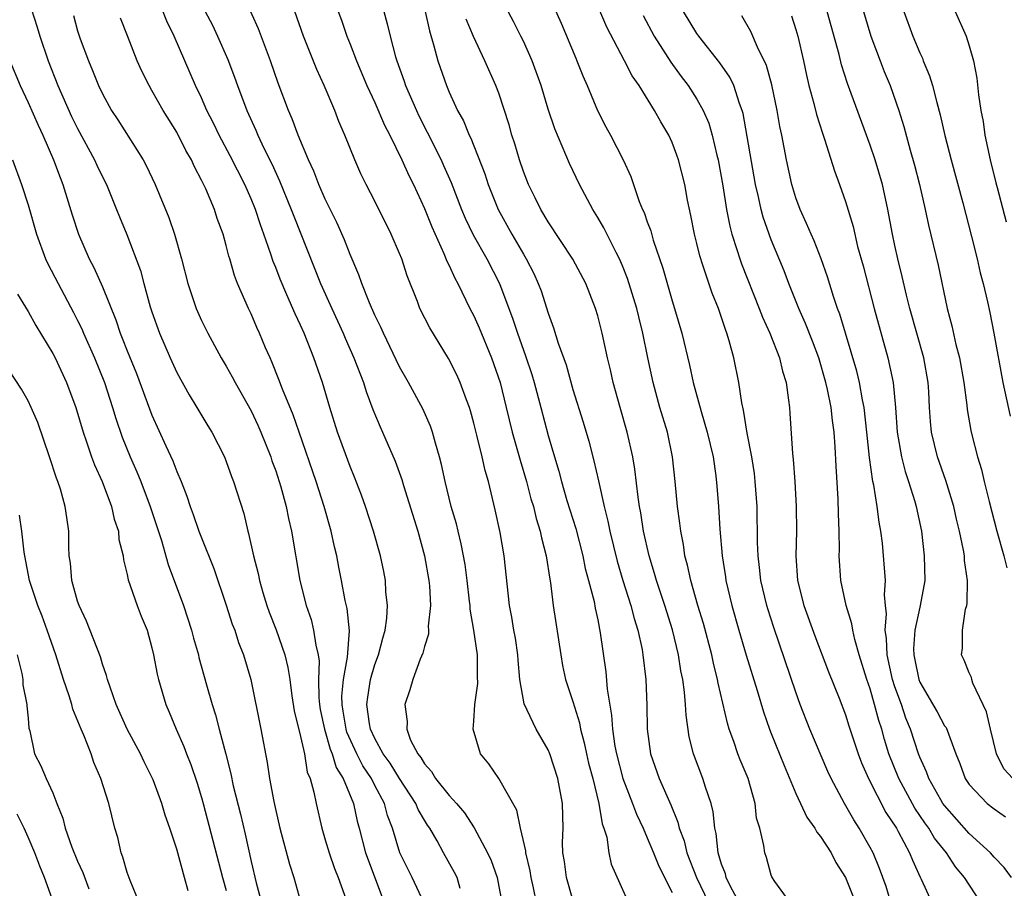
# Model space of a CAD drawing. Units: inches. Extents: x 2598000 to 2601000, y 1542000 to 1544541.
# Drawn here: x 2598540 to 2598620, y 1542886 to 1542956 of the extents above; entities that cross this region are included whole.
import ezdxf

# ---------------------------------------------------------------- set-up
doc = ezdxf.new("R2010")
doc.units = ezdxf.units.IN
doc.header["$MEASUREMENT"] = 0
doc.layers.add('LD25981542_2ft', color=82, linetype='Continuous')

msp = doc.modelspace()

# ---------------------------------------------------------------- linework, layer by layer
at = {"layer": 'LD25981542_2ft'}
for points, elevation in [([(2598575.888, 1542886.112), (2598575.638, 1542887), (2598575.429, 1542887.429), (2598574.55, 1542889), (2598574.026, 1542889.974), (2598573.434, 1542891), (2598573.253, 1542891.253), (2598573, 1542891.655), (2598572.509, 1542892.509), (2598572.319, 1542893), (2598571, 1542895.02), (2598570.245, 1542896.245), (2598569.685, 1542897), (2598569, 1542898.236), (2598568.651, 1542899), (2598568.574, 1542899.426), (2598568.366, 1542901), (2598568.427, 1542901.573), (2598568.659, 1542903), (2598569, 1542904.224), (2598569.287, 1542905), (2598569.636, 1542906.364), (2598569.825, 1542907), (2598569.96, 1542907.96), (2598570.016, 1542909), (2598569.897, 1542910.103), (2598569.863, 1542911), (2598569.727, 1542911.727), (2598569.449, 1542913), (2598568.878, 1542915), (2598568.239, 1542917), (2598567.917, 1542917.917), (2598567.362, 1542919.362), (2598567, 1542920.219), (2598565.991, 1542923), (2598565.365, 1542925), (2598564.767, 1542927), (2598564.074, 1542929), (2598563.283, 1542931), (2598563, 1542931.633), (2598562.553, 1542932.553), (2598561.901, 1542934.099), (2598561.35, 1542935.35), (2598561, 1542936.295), (2598560.791, 1542936.791), (2598560.606, 1542937.394), (2598560.044, 1542939), (2598559.757, 1542939.757), (2598559.357, 1542941), (2598559, 1542941.865), (2598558.497, 1542943), (2598557.318, 1542945.318), (2598556.423, 1542947), (2598555.97, 1542947.97), (2598555.441, 1542949), (2598555, 1542950.006), (2598554.526, 1542951), (2598552.792, 1542955), (2598552.204, 1542956.204), (2598551, 1542959.304)], 8440), ([(2598582.064, 1542885), (2598581.82, 1542886.18), (2598581.624, 1542887), (2598581.543, 1542887.543), (2598581.182, 1542889), (2598581.179, 1542889.179), (2598580.753, 1542891), (2598580.454, 1542892.454), (2598579.014, 1542895.014), (2598578.203, 1542896.203), (2598577.541, 1542897), (2598576.939, 1542899), (2598577, 1542899.641), (2598577.083, 1542901), (2598577.308, 1542902.693), (2598577.283, 1542903.283), (2598577.283, 1542905), (2598576.996, 1542907), (2598576.703, 1542908.703), (2598576.691, 1542909), (2598576.655, 1542909.345), (2598576.464, 1542911), (2598576.292, 1542912.292), (2598575.975, 1542913.975), (2598575.719, 1542915), (2598575.589, 1542915.589), (2598575.175, 1542917), (2598574.669, 1542919), (2598574.39, 1542920.39), (2598574.226, 1542921), (2598573.896, 1542922.104), (2598573.669, 1542923), (2598573.495, 1542923.495), (2598572.873, 1542924.873), (2598571.717, 1542927), (2598571, 1542928.27), (2598569.693, 1542931), (2598569.488, 1542931.488), (2598569, 1542932.458), (2598568.564, 1542933.436), (2598567.946, 1542935), (2598567.709, 1542935.71), (2598567, 1542937.357), (2598566.547, 1542938.546), (2598565.93, 1542939.93), (2598565, 1542941.814), (2598564.482, 1542943), (2598564.075, 1542944.075), (2598563.651, 1542945), (2598562.818, 1542947), (2598562.329, 1542948.329), (2598562.03, 1542949), (2598561.198, 1542951.198), (2598560.561, 1542953), (2598559.594, 1542955.594), (2598558.075, 1542959)], 8444), ([(2598610.676, 1542885), (2598610.284, 1542886.284), (2598609.752, 1542887.752), (2598609.227, 1542889), (2598609, 1542889.437), (2598608.108, 1542891), (2598607.677, 1542891.677), (2598606.919, 1542893), (2598605.859, 1542895), (2598605.585, 1542895.586), (2598604.126, 1542899), (2598603.352, 1542901), (2598603, 1542901.981), (2598601.209, 1542907.209), (2598600.724, 1542908.724), (2598600.645, 1542909), (2598600.173, 1542911), (2598600.07, 1542912.07), (2598599.952, 1542913), (2598599.907, 1542914.093), (2598599.862, 1542917), (2598599.722, 1542919), (2598599.647, 1542919.647), (2598599.445, 1542921), (2598599.073, 1542922.927), (2598598.771, 1542924.771), (2598598.622, 1542925.378), (2598598.381, 1542927), (2598597.976, 1542929), (2598597.623, 1542930.377), (2598597.429, 1542931), (2598597.303, 1542931.303), (2598597, 1542932.275), (2598596.751, 1542933), (2598596.234, 1542934.233), (2598595.498, 1542936.502), (2598595.242, 1542937.242), (2598595, 1542938.248), (2598594.8, 1542939), (2598594.508, 1542940.508), (2598594.244, 1542941.756), (2598594.023, 1542943), (2598593.527, 1542945), (2598593.393, 1542945.393), (2598593, 1542946.414), (2598592.731, 1542947), (2598592.085, 1542948.085), (2598591.587, 1542949), (2598590.343, 1542951), (2598589.786, 1542951.786), (2598589.167, 1542953), (2598587.729, 1542955.729), (2598586.345, 1542959)], 8460), ([(2598541, 1542958.011), (2598541.734, 1542955.734), (2598541.939, 1542955), (2598542.608, 1542953), (2598543.401, 1542951), (2598544.516, 1542948.516), (2598545, 1542947.537), (2598546.375, 1542945), (2598546.563, 1542944.563), (2598547, 1542943.635), (2598547.323, 1542943), (2598548.15, 1542941), (2598548.388, 1542940.388), (2598548.984, 1542938.984), (2598550.071, 1542936.071), (2598550.347, 1542935), (2598550.863, 1542933.137), (2598551, 1542932.714), (2598551.617, 1542931), (2598552.474, 1542929), (2598553, 1542927.827), (2598554.007, 1542926.007), (2598554.635, 1542925), (2598555.505, 1542923.505), (2598555.828, 1542923), (2598556.848, 1542921), (2598557, 1542920.623), (2598557.423, 1542919.423), (2598557.596, 1542919), (2598558.424, 1542916.424), (2598558.74, 1542915), (2598558.808, 1542914.808), (2598559.194, 1542913), (2598559.573, 1542911.573), (2598559.686, 1542911), (2598559.965, 1542910.035), (2598560.279, 1542909), (2598560.465, 1542908.465), (2598561.033, 1542907.033), (2598561.736, 1542905), (2598561.979, 1542903.979), (2598562.132, 1542903), (2598562.304, 1542901.696), (2598562.491, 1542900.491), (2598563, 1542898.416), (2598563.307, 1542897), (2598563.535, 1542895.535), (2598563.774, 1542895), (2598564.079, 1542893.921), (2598564.249, 1542893), (2598564.707, 1542891), (2598565, 1542890.059), (2598565.301, 1542889), (2598565.737, 1542887.737), (2598566.042, 1542887), (2598566.755, 1542885)], 8434), ([(2598602.538, 1542885), (2598601.299, 1542886.701), (2598601.057, 1542887.057), (2598601, 1542887.208), (2598600.623, 1542888.623), (2598600.48, 1542889), (2598600.413, 1542889.586), (2598600.078, 1542891), (2598599.82, 1542891.82), (2598599.702, 1542893), (2598599.139, 1542895), (2598598.511, 1542896.51), (2598598.322, 1542897), (2598597.994, 1542898.006), (2598597.624, 1542899), (2598597.477, 1542899.478), (2598596.719, 1542902.719), (2598596.679, 1542903), (2598596.336, 1542904.336), (2598596.207, 1542905), (2598595.54, 1542907.54), (2598595.092, 1542909), (2598594.51, 1542911), (2598594.25, 1542912.251), (2598594.036, 1542913), (2598593.914, 1542913.915), (2598593.697, 1542915), (2598593.637, 1542915.637), (2598593.443, 1542917), (2598593.248, 1542919), (2598593.031, 1542921), (2598592.619, 1542923), (2598592.025, 1542925), (2598591.468, 1542927), (2598591.046, 1542929), (2598590.65, 1542931), (2598590.312, 1542932.313), (2598590.153, 1542933), (2598589.405, 1542935.404), (2598589, 1542936.434), (2598588.758, 1542937), (2598588.482, 1542937.518), (2598587.501, 1542939.501), (2598587, 1542940.352), (2598586.595, 1542941), (2598585.538, 1542943), (2598584.706, 1542944.706), (2598583.522, 1542947.522), (2598583, 1542949.103), (2598582.427, 1542951), (2598581.71, 1542953), (2598581, 1542954.588), (2598580.801, 1542955), (2598580.183, 1542956.183), (2598579, 1542958.413)], 8456), ([(2598583, 1542958.414), (2598584.055, 1542956.055), (2598585.22, 1542953.22), (2598585.324, 1542953), (2598585.788, 1542951.788), (2598586.144, 1542951), (2598586.985, 1542948.985), (2598587.659, 1542947.659), (2598588.028, 1542947), (2598589.05, 1542945), (2598589.658, 1542943.658), (2598590.35, 1542941.65), (2598590.618, 1542941), (2598590.748, 1542940.748), (2598591, 1542940.002), (2598591.275, 1542939.275), (2598591.479, 1542938.521), (2598592.258, 1542936.258), (2598593, 1542933.614), (2598593.196, 1542933), (2598593.784, 1542931), (2598594.406, 1542928.406), (2598594.702, 1542927), (2598595.338, 1542924.662), (2598595.84, 1542923), (2598596.312, 1542921), (2598596.539, 1542919.461), (2598596.628, 1542918.628), (2598596.749, 1542917), (2598596.846, 1542915.154), (2598597.035, 1542913), (2598597.31, 1542911.31), (2598597.348, 1542911), (2598597.826, 1542909), (2598598.385, 1542907), (2598598.971, 1542904.971), (2598599.878, 1542902.122), (2598600.391, 1542900.391), (2598600.864, 1542899), (2598601, 1542898.661), (2598602.058, 1542896.058), (2598603, 1542893.795), (2598603.359, 1542893), (2598603.89, 1542891.89), (2598604.526, 1542891), (2598604.683, 1542890.682), (2598605, 1542890.323), (2598605.847, 1542889), (2598606.223, 1542888.223), (2598607, 1542887.006), (2598607.806, 1542885)], 8458), ([(2598555.297, 1542957), (2598555.878, 1542955.878), (2598556.302, 1542955), (2598557.118, 1542953.118), (2598557.677, 1542951.677), (2598557.917, 1542951), (2598558.675, 1542949), (2598559.394, 1542947.394), (2598559.552, 1542947), (2598560.044, 1542945.956), (2598560.681, 1542944.681), (2598561.307, 1542943.307), (2598562.251, 1542941), (2598562.452, 1542940.452), (2598564.622, 1542935), (2598565.515, 1542933), (2598566.437, 1542931), (2598566.599, 1542930.599), (2598567.311, 1542929), (2598568.081, 1542927), (2598568.296, 1542926.296), (2598568.841, 1542924.841), (2598569.427, 1542923.427), (2598569.629, 1542923), (2598570.643, 1542920.643), (2598571.179, 1542919.179), (2598571.322, 1542918.678), (2598572.48, 1542915), (2598573.021, 1542913), (2598573.366, 1542911), (2598573.411, 1542910.59), (2598573.495, 1542909), (2598573.318, 1542907.318), (2598573.334, 1542907), (2598573.325, 1542906.675), (2598573, 1542905.682), (2598572.868, 1542905.132), (2598572.663, 1542904.663), (2598572.076, 1542903), (2598571.827, 1542902.174), (2598571.435, 1542901), (2598571.619, 1542899.619), (2598571.572, 1542899), (2598571.892, 1542898.108), (2598572.465, 1542897), (2598572.71, 1542896.711), (2598573, 1542896.19), (2598573.578, 1542895.578), (2598573.903, 1542895), (2598575, 1542893.641), (2598575.593, 1542893), (2598576.238, 1542892.238), (2598577.031, 1542891.031), (2598578.102, 1542889), (2598578.383, 1542888.384), (2598578.877, 1542887), (2598579.262, 1542885)], 8442), ([(2598585, 1542885.199), (2598584.468, 1542887), (2598584.307, 1542888.306), (2598584.184, 1542889), (2598584.166, 1542889.834), (2598584.203, 1542891), (2598584.165, 1542893), (2598583.789, 1542895), (2598583.139, 1542897), (2598583, 1542897.34), (2598582.031, 1542899), (2598581.054, 1542901.054), (2598580.72, 1542903), (2598580.575, 1542904.575), (2598580.551, 1542905), (2598580.346, 1542906.345), (2598580.22, 1542907), (2598580.049, 1542908.049), (2598579.861, 1542909), (2598579.445, 1542913), (2598579.107, 1542914.893), (2598578.728, 1542916.728), (2598578.188, 1542919), (2598577.905, 1542919.905), (2598577.666, 1542921), (2598577.245, 1542922.755), (2598577, 1542923.714), (2598576.721, 1542924.721), (2598576.632, 1542925), (2598576.388, 1542925.612), (2598575.891, 1542927), (2598575.621, 1542927.621), (2598574.956, 1542928.956), (2598573.431, 1542931.431), (2598572.645, 1542933), (2598572.435, 1542933.566), (2598571.618, 1542935.618), (2598571.173, 1542937), (2598571, 1542937.434), (2598570.318, 1542939), (2598569, 1542941.659), (2598568.308, 1542943), (2598567.876, 1542943.877), (2598567.381, 1542945), (2598566.583, 1542947), (2598566.097, 1542948.097), (2598565.756, 1542949), (2598564.903, 1542951), (2598564.309, 1542952.309), (2598563.24, 1542955), (2598562.541, 1542957)], 8446), ([(2598566.038, 1542957), (2598566.296, 1542956.296), (2598566.738, 1542955), (2598567, 1542954.351), (2598567.512, 1542953), (2598568.355, 1542951), (2598569, 1542949.632), (2598569.793, 1542947.793), (2598570.203, 1542947), (2598571.189, 1542945), (2598571.748, 1542943.748), (2598572.126, 1542943), (2598573, 1542941.073), (2598573.589, 1542939.588), (2598574.577, 1542937.423), (2598574.815, 1542936.815), (2598575, 1542936.453), (2598575.446, 1542935.446), (2598575.697, 1542935), (2598576.683, 1542933), (2598577, 1542932.397), (2598577.425, 1542931.425), (2598578.418, 1542929), (2598579.115, 1542927), (2598579.616, 1542925), (2598580.092, 1542923), (2598580.73, 1542920.73), (2598581.252, 1542919), (2598581.607, 1542917.608), (2598581.798, 1542917), (2598582.022, 1542916.022), (2598582.361, 1542915), (2598582.46, 1542914.46), (2598582.845, 1542913), (2598583.121, 1542911.12), (2598583.183, 1542910.817), (2598583.409, 1542909), (2598584.011, 1542905), (2598584.154, 1542904.154), (2598584.401, 1542903), (2598585, 1542901.225), (2598585.521, 1542899.521), (2598585.607, 1542899), (2598585.907, 1542897.906), (2598586.084, 1542897), (2598586.258, 1542896.258), (2598586.593, 1542895), (2598587.095, 1542893), (2598587.351, 1542891.351), (2598587.491, 1542891), (2598587.726, 1542890.274), (2598587.895, 1542889), (2598588.096, 1542888.096), (2598589.946, 1542883.946)], 8448), ([(2598569.715, 1542957), (2598570.006, 1542956.006), (2598570.241, 1542955), (2598570.66, 1542953.34), (2598570.763, 1542953), (2598571.361, 1542951.361), (2598571.474, 1542951), (2598572.351, 1542949), (2598572.56, 1542948.56), (2598573.237, 1542947.237), (2598574.353, 1542945), (2598574.557, 1542944.557), (2598575.163, 1542943.162), (2598576.006, 1542941), (2598576.297, 1542940.297), (2598576.949, 1542938.949), (2598578.041, 1542937), (2598579.053, 1542935), (2598580.138, 1542932.138), (2598580.507, 1542931), (2598581.169, 1542929.169), (2598581.665, 1542927.665), (2598581.868, 1542927), (2598582.41, 1542925), (2598583, 1542922.733), (2598583.495, 1542921), (2598583.846, 1542919.846), (2598584.066, 1542919), (2598584.51, 1542917.49), (2598585.22, 1542915.219), (2598585.795, 1542913), (2598585.991, 1542911.991), (2598586.264, 1542911), (2598586.697, 1542909.303), (2598586.784, 1542908.784), (2598587, 1542907.824), (2598587.205, 1542906.795), (2598587.643, 1542903.643), (2598587.758, 1542902.242), (2598588.119, 1542900.119), (2598588.185, 1542899), (2598588.386, 1542897.614), (2598588.503, 1542897), (2598589.036, 1542895), (2598589.809, 1542893), (2598590.122, 1542892.122), (2598590.655, 1542891), (2598591, 1542890.228), (2598591.506, 1542889), (2598591.921, 1542887.921), (2598593, 1542885.814)], 8450), ([(2598573.075, 1542957), (2598573.419, 1542955.419), (2598573.774, 1542954.226), (2598574.077, 1542953), (2598574.775, 1542951), (2598575, 1542950.475), (2598575.681, 1542949), (2598576.152, 1542948.152), (2598576.61, 1542947), (2598576.745, 1542946.745), (2598577.872, 1542943.872), (2598578.155, 1542943), (2598578.951, 1542941), (2598580.053, 1542939), (2598581, 1542937.37), (2598581.23, 1542937), (2598581.826, 1542935.826), (2598582.198, 1542935), (2598582.419, 1542934.419), (2598583, 1542932.612), (2598583.438, 1542931.438), (2598583.804, 1542930.196), (2598584.436, 1542928.436), (2598585, 1542926.451), (2598585.816, 1542923.816), (2598586.267, 1542922.267), (2598586.69, 1542920.69), (2598587.061, 1542919.062), (2598587.506, 1542917), (2598587.816, 1542915.817), (2598587.966, 1542915), (2598588.567, 1542912.568), (2598589.031, 1542911), (2598589.664, 1542909), (2598589.933, 1542907.932), (2598590.236, 1542907), (2598590.573, 1542905.427), (2598590.644, 1542905), (2598590.873, 1542903), (2598590.951, 1542900.951), (2598590.983, 1542899), (2598591.268, 1542897), (2598591.959, 1542895), (2598592.894, 1542892.894), (2598593.479, 1542891.479), (2598593.582, 1542891), (2598593.973, 1542889.972), (2598594.19, 1542889), (2598594.961, 1542887), (2598595.946, 1542885)], 8452), ([(2598617.94, 1542885), (2598616.627, 1542887), (2598615.884, 1542887.884), (2598615.161, 1542889), (2598614.195, 1542890.195), (2598613.728, 1542891), (2598613.419, 1542891.419), (2598612.61, 1542892.61), (2598611.302, 1542895), (2598610.502, 1542897), (2598610.154, 1542898.154), (2598609.928, 1542899), (2598609.692, 1542899.692), (2598609.36, 1542901), (2598609, 1542902.258), (2598608.74, 1542903), (2598608.12, 1542905), (2598607.753, 1542906.246), (2598607.587, 1542907), (2598607.521, 1542907.521), (2598607.052, 1542909), (2598606.633, 1542911), (2598606.496, 1542913), (2598606.51, 1542913.49), (2598606.489, 1542915), (2598606.434, 1542916.435), (2598606.414, 1542917.586), (2598606.239, 1542920.239), (2598606.176, 1542921.824), (2598606.086, 1542923), (2598605.943, 1542923.942), (2598605.838, 1542925), (2598605.551, 1542926.449), (2598605.424, 1542927), (2598604.843, 1542929), (2598604.342, 1542930.342), (2598603.782, 1542931.782), (2598603.244, 1542933), (2598602.441, 1542935), (2598602.04, 1542936.04), (2598601, 1542938.552), (2598600.829, 1542939), (2598600.359, 1542940.359), (2598600.193, 1542941), (2598599.986, 1542942.014), (2598599.748, 1542943), (2598598.737, 1542948.737), (2598598.663, 1542949), (2598598.438, 1542949.562), (2598597.98, 1542951), (2598597.673, 1542951.672), (2598596.848, 1542952.848), (2598595.154, 1542955), (2598595, 1542955.226), (2598593.935, 1542957)], 8464), ([(2598620.508, 1542895), (2598619.795, 1542895.795), (2598619.211, 1542897), (2598618.714, 1542899), (2598618.401, 1542900.401), (2598617.283, 1542902.717), (2598617.194, 1542903), (2598617.167, 1542903.167), (2598617, 1542903.549), (2598616.587, 1542904.587), (2598616.372, 1542905), (2598616.464, 1542905.536), (2598616.456, 1542907), (2598616.696, 1542908.695), (2598616.794, 1542909), (2598616.829, 1542909.171), (2598616.86, 1542911), (2598616.622, 1542912.622), (2598616.612, 1542913), (2598616.545, 1542913.455), (2598616.217, 1542915), (2598615.967, 1542915.967), (2598615.745, 1542917), (2598615.094, 1542919.094), (2598614.425, 1542921), (2598613.945, 1542923), (2598613.862, 1542923.862), (2598613.786, 1542925), (2598613.732, 1542926.268), (2598613.683, 1542927), (2598613.331, 1542929), (2598612.211, 1542933), (2598611.939, 1542934.061), (2598611.586, 1542935.586), (2598611.235, 1542937), (2598611, 1542938.079), (2598610.805, 1542939), (2598610.433, 1542941), (2598609.994, 1542943), (2598609.401, 1542945), (2598609, 1542946.184), (2598607.171, 1542951.171), (2598606.687, 1542952.687), (2598606.489, 1542953.511), (2598605.523, 1542957)], 8470), ([(2598608.457, 1542957), (2598609.061, 1542955), (2598609.805, 1542953), (2598610.139, 1542952.139), (2598610.61, 1542951), (2598611.302, 1542949), (2598611.703, 1542947.702), (2598612.221, 1542945.779), (2598612.577, 1542944.576), (2598612.983, 1542943), (2598613.444, 1542941), (2598613.717, 1542939.717), (2598614.493, 1542936.492), (2598615.222, 1542933), (2598615.591, 1542931.59), (2598615.912, 1542930.087), (2598616.202, 1542929), (2598616.568, 1542927), (2598616.813, 1542925.187), (2598616.843, 1542924.843), (2598617.128, 1542923.128), (2598617.205, 1542922.795), (2598617.662, 1542921), (2598617.991, 1542919.991), (2598618.207, 1542919), (2598618.601, 1542917.399), (2598619.234, 1542915), (2598619.801, 1542913), (2598620.029, 1542912.029)], 8472), ([(2598611.703, 1542957), (2598612.446, 1542955), (2598613, 1542953.652), (2598613.213, 1542953.213), (2598613.287, 1542953), (2598613.8, 1542951.8), (2598614.029, 1542951), (2598614.372, 1542949.628), (2598614.652, 1542948.652), (2598615.033, 1542946.967), (2598615.53, 1542945), (2598616.471, 1542941.529), (2598617.184, 1542938.815), (2598617.637, 1542937), (2598617.88, 1542935.879), (2598618.125, 1542935), (2598618.471, 1542933.53), (2598618.658, 1542932.658), (2598618.977, 1542931), (2598619.709, 1542927), (2598620.296, 1542924.296)], 8474), ([(2598615.862, 1542957), (2598616.756, 1542955), (2598617, 1542954.228), (2598617.334, 1542953), (2598617.604, 1542951.604), (2598617.738, 1542950.262), (2598617.938, 1542949), (2598618.112, 1542948.112), (2598618.259, 1542947), (2598618.679, 1542945), (2598619.155, 1542943.155), (2598619.243, 1542942.757), (2598619.984, 1542939.983)], 8476), ([(2598544.665, 1542956.665), (2598545, 1542955.436), (2598545.209, 1542954.791), (2598545.865, 1542953), (2598546.213, 1542952.213), (2598546.68, 1542951), (2598547, 1542950.329), (2598547.742, 1542949), (2598548.24, 1542948.24), (2598550.284, 1542945), (2598550.534, 1542944.534), (2598551.259, 1542943), (2598552.355, 1542940.355), (2598552.823, 1542939), (2598553.384, 1542937), (2598553.892, 1542935), (2598554.566, 1542933), (2598555, 1542932.023), (2598555.503, 1542931), (2598556.603, 1542929), (2598557, 1542928.34), (2598557.48, 1542927.48), (2598557.716, 1542927), (2598559, 1542924.72), (2598559.557, 1542923.557), (2598559.803, 1542923), (2598560.596, 1542921), (2598560.692, 1542920.692), (2598561, 1542919.878), (2598561.417, 1542918.584), (2598561.848, 1542917), (2598562.021, 1542916.021), (2598562.272, 1542915), (2598562.949, 1542911), (2598563.442, 1542909), (2598563.853, 1542907.853), (2598564.058, 1542907), (2598564.226, 1542905.775), (2598564.428, 1542905), (2598564.5, 1542904.5), (2598564.457, 1542903), (2598564.477, 1542901.523), (2598564.527, 1542901), (2598564.594, 1542900.594), (2598564.923, 1542899), (2598565.393, 1542897.393), (2598565.565, 1542897), (2598565.889, 1542895.889), (2598566.448, 1542895), (2598567.268, 1542893), (2598567.568, 1542891.568), (2598567.732, 1542891), (2598568.249, 1542889), (2598569.758, 1542885)], 8436), ([(2598572.958, 1542885), (2598572.013, 1542887), (2598571.018, 1542889), (2598570.418, 1542891), (2598570.022, 1542892.022), (2598569.77, 1542893), (2598569, 1542894.453), (2598568.733, 1542895), (2598568.036, 1542896.036), (2598567.535, 1542897), (2598566.747, 1542898.747), (2598566.675, 1542899), (2598566.451, 1542900.451), (2598566.352, 1542901), (2598566.345, 1542901.655), (2598566.476, 1542903), (2598566.804, 1542904.804), (2598566.946, 1542906.945), (2598566.757, 1542908.757), (2598566.608, 1542909.392), (2598566.308, 1542911), (2598566.085, 1542912.085), (2598565.924, 1542913), (2598565.74, 1542913.739), (2598565.474, 1542915), (2598564.914, 1542917), (2598564.272, 1542919), (2598562.878, 1542923), (2598562.405, 1542924.405), (2598561.54, 1542926.461), (2598561.254, 1542927.254), (2598560.687, 1542928.687), (2598560.534, 1542929), (2598560.183, 1542929.817), (2598559.693, 1542931), (2598559.469, 1542931.469), (2598559, 1542932.566), (2598558.789, 1542933), (2598557.915, 1542935), (2598557.657, 1542935.657), (2598557.28, 1542937), (2598557.208, 1542937.208), (2598557, 1542938.08), (2598556.746, 1542939), (2598556.276, 1542940.276), (2598556.042, 1542941), (2598555.341, 1542942.659), (2598555, 1542943.373), (2598554.427, 1542944.427), (2598554.184, 1542945), (2598553.749, 1542945.749), (2598553, 1542947.228), (2598551.904, 1542949), (2598551, 1542950.615), (2598550.764, 1542951), (2598550.176, 1542952.176), (2598549.805, 1542953), (2598549.017, 1542955.017), (2598548.463, 1542956.463)], 8438), ([(2598598.413, 1542885), (2598597.726, 1542886.274), (2598597.38, 1542887), (2598597.312, 1542887.312), (2598597, 1542888.102), (2598596.726, 1542889), (2598596.565, 1542890.565), (2598596.449, 1542891), (2598596.329, 1542892.329), (2598596.154, 1542893), (2598595.69, 1542894.31), (2598595.489, 1542895), (2598594.721, 1542897), (2598594.388, 1542898.388), (2598594.13, 1542900.13), (2598594.091, 1542901), (2598594.017, 1542901.983), (2598593.869, 1542903), (2598593.72, 1542903.72), (2598593.532, 1542905), (2598593.036, 1542907.036), (2598592.408, 1542909), (2598591.733, 1542911), (2598591.581, 1542911.581), (2598591.139, 1542913), (2598590.696, 1542915), (2598590.477, 1542916.477), (2598590.374, 1542917), (2598590.264, 1542917.736), (2598590.005, 1542920.005), (2598589.832, 1542921), (2598589.377, 1542923), (2598588.799, 1542925), (2598588.243, 1542927), (2598588.03, 1542928.03), (2598587.791, 1542929), (2598587.367, 1542931), (2598587, 1542932.402), (2598586.819, 1542933), (2598586.029, 1542935), (2598584.985, 1542936.985), (2598583, 1542939.986), (2598582.395, 1542941), (2598581.945, 1542941.945), (2598581.416, 1542943), (2598581, 1542944.073), (2598580.685, 1542945), (2598580.307, 1542946.307), (2598580.075, 1542947), (2598579.841, 1542947.841), (2598579, 1542950.397), (2598578.772, 1542951), (2598577.889, 1542953), (2598576.968, 1542954.968), (2598576.377, 1542956.377)], 8454), ([(2598590.664, 1542956.664), (2598591.565, 1542955), (2598592.895, 1542952.896), (2598593.739, 1542951.739), (2598594.31, 1542951), (2598595, 1542949.919), (2598595.515, 1542949), (2598595.957, 1542947.957), (2598596.238, 1542947), (2598596.622, 1542945.379), (2598596.726, 1542945), (2598597.109, 1542942.892), (2598597.399, 1542941), (2598597.652, 1542939.652), (2598597.826, 1542939), (2598598.234, 1542937.766), (2598598.46, 1542937), (2598598.601, 1542936.602), (2598600.038, 1542933), (2598600.297, 1542932.297), (2598600.885, 1542931), (2598601.668, 1542929), (2598601.915, 1542927.916), (2598602.204, 1542927), (2598602.412, 1542925.588), (2598602.474, 1542925), (2598602.516, 1542924.516), (2598602.721, 1542921.279), (2598602.786, 1542920.786), (2598602.914, 1542919), (2598603.022, 1542917), (2598603.036, 1542915), (2598602.994, 1542913), (2598603.139, 1542911), (2598603.647, 1542909), (2598604.538, 1542906.539), (2598605.645, 1542903.645), (2598606.489, 1542901.511), (2598607, 1542900.166), (2598607.272, 1542899.272), (2598608.016, 1542897), (2598608.29, 1542896.29), (2598608.866, 1542895), (2598610.272, 1542892.272), (2598611.112, 1542891), (2598611.267, 1542890.733), (2598612.185, 1542889), (2598612.406, 1542888.406), (2598613.035, 1542887.035), (2598613.12, 1542886.88), (2598613.965, 1542885)], 8462), ([(2598620.407, 1542887), (2598619.824, 1542887.824), (2598619, 1542888.653), (2598618.707, 1542889), (2598617, 1542890.57), (2598615, 1542892.825), (2598614.877, 1542893), (2598614.698, 1542893.302), (2598613.733, 1542895), (2598613.55, 1542895.55), (2598613, 1542896.733), (2598612.897, 1542897), (2598612.261, 1542899), (2598611.884, 1542899.884), (2598611.514, 1542901), (2598611, 1542902.42), (2598610.81, 1542903), (2598610.368, 1542905), (2598610.326, 1542906.326), (2598610.205, 1542907), (2598610.314, 1542908.314), (2598610.227, 1542909), (2598610.151, 1542909.849), (2598610.224, 1542911), (2598609.982, 1542914.018), (2598609.86, 1542915), (2598609.719, 1542915.719), (2598609.57, 1542917), (2598609.296, 1542918.704), (2598609.225, 1542919), (2598608.944, 1542920.944), (2598608.737, 1542923), (2598608.507, 1542925), (2598608.376, 1542925.624), (2598608.136, 1542927), (2598607.921, 1542927.921), (2598607.01, 1542931.01), (2598606.539, 1542932.539), (2598606.363, 1542933), (2598606.032, 1542933.968), (2598605.552, 1542935.552), (2598605.04, 1542937), (2598604.467, 1542938.467), (2598604.221, 1542939), (2598603.867, 1542939.867), (2598603.342, 1542941), (2598603, 1542941.942), (2598602.68, 1542943), (2598602.245, 1542945), (2598601.859, 1542947), (2598601.706, 1542947.706), (2598601.479, 1542949), (2598601.058, 1542951.058), (2598600.634, 1542952.633), (2598599.895, 1542954.105), (2598599.365, 1542955.364), (2598598.633, 1542956.633)], 8466), ([(2598602.647, 1542956.647), (2598603, 1542955.545), (2598603.152, 1542955), (2598603.61, 1542953), (2598603.85, 1542951.85), (2598604.055, 1542951), (2598604.454, 1542949.546), (2598604.658, 1542948.658), (2598605.147, 1542947.147), (2598605.323, 1542946.677), (2598606.111, 1542944.111), (2598606.522, 1542943), (2598607, 1542941.634), (2598607.613, 1542939.613), (2598607.986, 1542938.014), (2598608.429, 1542936.429), (2598609.316, 1542933), (2598610.436, 1542929), (2598610.851, 1542927), (2598611.034, 1542925), (2598611.187, 1542923), (2598611.53, 1542921), (2598611.821, 1542919.821), (2598612.105, 1542919), (2598612.61, 1542917.39), (2598612.717, 1542917), (2598613.133, 1542915), (2598613.369, 1542913), (2598613.398, 1542911), (2598613.043, 1542909), (2598613, 1542908.851), (2598612.612, 1542907), (2598612.507, 1542905.493), (2598612.524, 1542905), (2598612.614, 1542904.614), (2598612.925, 1542903), (2598613, 1542902.808), (2598614.408, 1542900.408), (2598615, 1542899.276), (2598615.121, 1542899.121), (2598615.91, 1542897), (2598616.233, 1542896.233), (2598616.675, 1542895), (2598617, 1542894.521), (2598618.438, 1542893), (2598619, 1542892.55), (2598619.918, 1542891.918)], 8468), ([(2598539.534, 1542953), (2598540.373, 1542951), (2598541, 1542949.641), (2598541.802, 1542947.802), (2598542.182, 1542947), (2598543.065, 1542945), (2598543.581, 1542943.581), (2598543.816, 1542943), (2598544.564, 1542940.564), (2598545.067, 1542939), (2598545.934, 1542937), (2598546.307, 1542936.307), (2598547, 1542934.734), (2598548.08, 1542932.08), (2598548.433, 1542931), (2598548.603, 1542930.603), (2598549, 1542929.558), (2598549.748, 1542927.748), (2598551, 1542924.359), (2598552.117, 1542921.883), (2598552.682, 1542920.682), (2598553, 1542919.818), (2598553.357, 1542919), (2598553.83, 1542917.83), (2598554.091, 1542917), (2598554.343, 1542916.343), (2598554.8, 1542915), (2598555, 1542914.464), (2598555.987, 1542911.987), (2598557, 1542909.009), (2598557.491, 1542907.491), (2598557.682, 1542907), (2598558.003, 1542906.003), (2598558.397, 1542905), (2598558.99, 1542903), (2598559.801, 1542899), (2598560.316, 1542896.317), (2598560.504, 1542895), (2598560.836, 1542893.164), (2598561, 1542892.42), (2598561.336, 1542891), (2598562.097, 1542888.097), (2598562.446, 1542887), (2598563, 1542885.066)], 8432), ([(2598539.739, 1542945), (2598540.481, 1542943), (2598541, 1542941.36), (2598541.683, 1542939), (2598542.417, 1542937), (2598542.597, 1542936.597), (2598543.416, 1542935), (2598544.673, 1542932.673), (2598545, 1542932.034), (2598545.337, 1542931.337), (2598545.472, 1542931), (2598546.355, 1542929), (2598547.171, 1542927), (2598547.828, 1542925), (2598548.091, 1542924.091), (2598548.596, 1542922.596), (2598549.24, 1542921), (2598549.784, 1542919.784), (2598550.106, 1542919), (2598550.853, 1542917), (2598551.76, 1542914.24), (2598552.318, 1542912.318), (2598553.556, 1542909), (2598554.202, 1542907), (2598554.356, 1542906.356), (2598554.749, 1542905), (2598554.793, 1542904.793), (2598555.405, 1542902.595), (2598555.86, 1542901), (2598556.145, 1542900.145), (2598556.428, 1542899), (2598556.977, 1542896.976), (2598557.382, 1542895.382), (2598557.569, 1542894.431), (2598558.14, 1542892.14), (2598558.518, 1542890.518), (2598559, 1542888.293), (2598559.41, 1542886.591), (2598559.837, 1542885)], 8430), ([(2598540.136, 1542934.136), (2598541, 1542932.751), (2598541.629, 1542931.629), (2598543, 1542929.357), (2598543.182, 1542929), (2598544.113, 1542927), (2598544.859, 1542925), (2598545.445, 1542923), (2598545.694, 1542922.306), (2598546.123, 1542921), (2598546.354, 1542920.354), (2598546.981, 1542919), (2598547.744, 1542917), (2598547.962, 1542915.962), (2598548.293, 1542915), (2598548.337, 1542914.338), (2598548.664, 1542913), (2598548.694, 1542912.694), (2598549, 1542911.495), (2598549.077, 1542911.076), (2598549.795, 1542909), (2598550.132, 1542908.132), (2598550.603, 1542907), (2598551, 1542905.58), (2598551.135, 1542905), (2598551.432, 1542903.432), (2598551.535, 1542903), (2598552.118, 1542901), (2598552.386, 1542900.386), (2598552.955, 1542899), (2598553.589, 1542897.59), (2598553.798, 1542897), (2598554.143, 1542896.143), (2598554.643, 1542894.643), (2598555, 1542893.474), (2598555.129, 1542893), (2598556.698, 1542887), (2598557, 1542885.973)], 8428), ([(2598553.933, 1542885.933), (2598553.617, 1542887), (2598553, 1542889.3), (2598552.446, 1542891), (2598552.06, 1542892.059), (2598551.8, 1542893), (2598551.096, 1542894.904), (2598551, 1542895.129), (2598550.365, 1542896.365), (2598550.067, 1542897), (2598549.003, 1542899), (2598548.117, 1542901), (2598547.616, 1542902.384), (2598547.418, 1542903), (2598547.335, 1542903.335), (2598547, 1542904.26), (2598546.834, 1542904.834), (2598545.726, 1542907.726), (2598545.113, 1542909), (2598545, 1542909.331), (2598544.524, 1542911), (2598544.417, 1542912.417), (2598544.328, 1542913), (2598544.295, 1542913.705), (2598544.293, 1542915), (2598544.116, 1542916.116), (2598543.996, 1542917), (2598543.607, 1542918.393), (2598543.405, 1542919), (2598543.287, 1542919.287), (2598542.739, 1542921), (2598541.775, 1542923.775), (2598541.251, 1542925), (2598541, 1542925.521), (2598540.481, 1542926.481), (2598539, 1542928.742)], 8426), ([(2598549.962, 1542885), (2598549.234, 1542886.766), (2598549, 1542887.426), (2598548.663, 1542888.663), (2598548.52, 1542889), (2598548.243, 1542890.243), (2598548.003, 1542891), (2598547.517, 1542893), (2598546.885, 1542895), (2598546.316, 1542896.317), (2598546.087, 1542897), (2598545.496, 1542898.504), (2598545.277, 1542899), (2598544.622, 1542900.622), (2598544.526, 1542901), (2598544.311, 1542901.689), (2598543.867, 1542903), (2598543.232, 1542905), (2598542.551, 1542907), (2598542.132, 1542908.132), (2598541.775, 1542909), (2598541.102, 1542911), (2598540.735, 1542913), (2598540.687, 1542913.313), (2598540.498, 1542915), (2598540.301, 1542916.301)], 8424), ([(2598540.125, 1542905), (2598540.495, 1542903.505), (2598540.573, 1542903), (2598540.57, 1542902.57), (2598540.895, 1542901), (2598540.885, 1542900.885), (2598541, 1542899.878), (2598541.067, 1542899.067), (2598541.136, 1542898.864), (2598541.505, 1542897), (2598542.037, 1542896.037), (2598542.454, 1542895), (2598543, 1542893.847), (2598543.317, 1542893), (2598543.81, 1542891.81), (2598544.004, 1542891), (2598544.535, 1542889.465), (2598545, 1542888.342), (2598545.426, 1542887.426), (2598545.899, 1542886.102)], 8422), ([(2598543.054, 1542885), (2598542.327, 1542887), (2598541.94, 1542887.94), (2598541.548, 1542889), (2598541, 1542890.28), (2598540.678, 1542891), (2598540.118, 1542892.118)], 8420)]:
    msp.add_lwpolyline(points, dxfattribs=dict(at, elevation=elevation))

doc.saveas('drawing.dxf')
